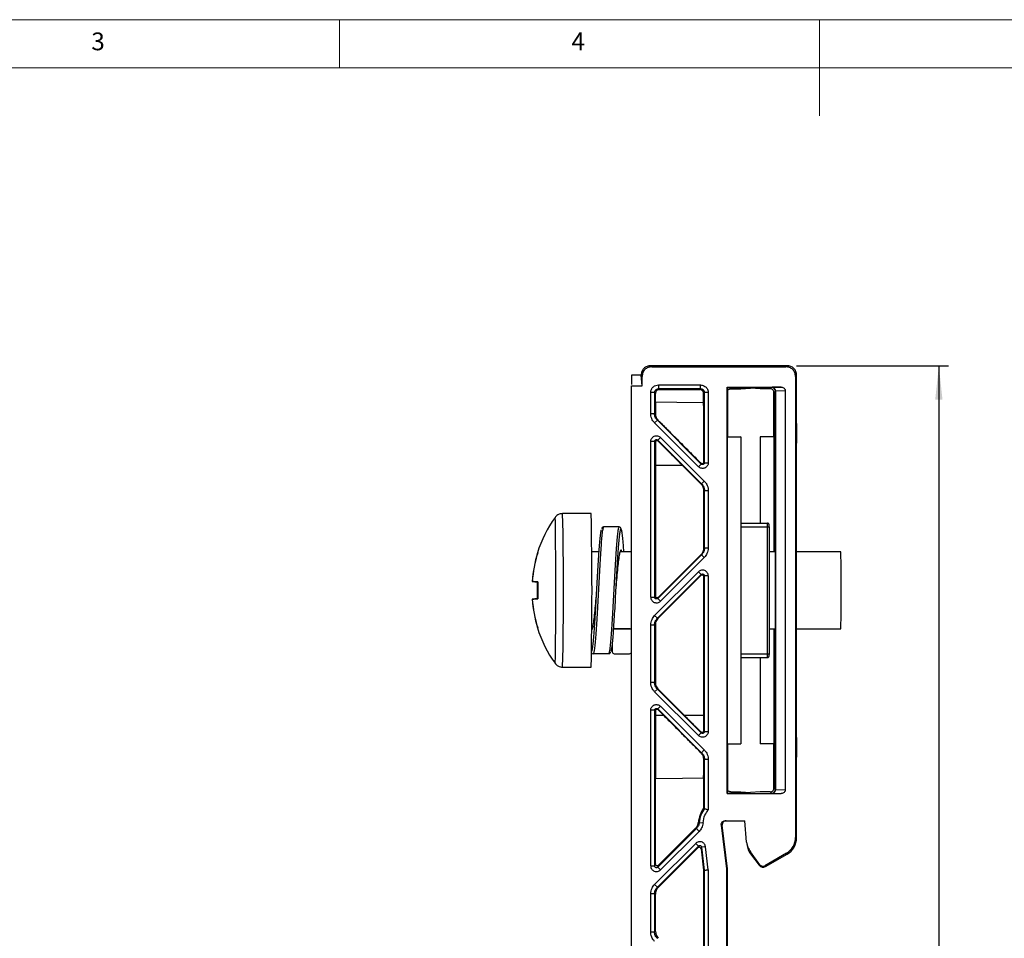
# Model space of a CAD drawing. Units: millimetres. Extents: x 5 to 415, y 5 to 292.
# Drawn here: x 127 to 229, y 196 to 292 of the extents above; entities that cross this region are included whole.
import ezdxf

# ---------------------------------------------------------------- set-up
doc = ezdxf.new("R2010")
doc.units = ezdxf.units.MM
doc.layers.add('LAYER_1', color=7, linetype='Continuous')
doc.styles.add('SLDTEXTSTYLE0', font='TXT', dxfattribs={"width": 0.75})
doc.dimstyles.new('SLDDIMSTYLE0', dxfattribs={"dimtxt": 3.5, "dimasz": 3.556, "dimexe": 0, "dimexo": 0.0625, "dimgap": 0.875, "dimtad": 0, "dimtih": 1, "dimtoh": 1, "dimdec": 0, "dimlfac": 0.5, "dimrnd": 1e-09, "dimzin": 12, "dimdsep": 46, "dimtxsty": 'SLDTEXTSTYLE0', "dimsah": 1, "dimcen": 0.09, "dimadec": 0, "dimazin": 3, "dimtfac": 1, "dimtdec": 0, "dimtofl": 0, "dimtmove": 0, "dimatfit": 3, "dimfxl": 1, "dimfrac": 2, "dimtolj": 1, "dimtzin": 12, "dimarcsym": 0})

# ---------------------------------------------------------------- blocks, each defined once
blk = doc.blocks.new('_D_5')
at = {"layer": 'LAYER_1'}
for p, q in [((207.61, 255.96), (223.42, 255.96)), ((222.42, 255.96), (222.42, 175.69)), ((222.42, 95.86), (222.42, 170.13)), ((205.28, 95.86), (223.42, 95.86))]:
    blk.add_line(p, q, dxfattribs=at)
for points in [[(222.42, 255.96), (222.04, 252.41), (222.8, 252.41)], [(222.42, 95.86), (222.8, 99.41), (222.04, 99.41)]]:
    blk.add_solid(points, dxfattribs=at)
at = {"layer": 'LAYER_1', "insert": (219.84, 174.65), "char_height": 3.5, "attachment_point": 1, "style": 'SLDTEXTSTYLE0'}
blk.add_mtext('80', dxfattribs=at)

msp = doc.modelspace()

# ---------------------------------------------------------------- linework, layer by layer
at = {"color": 7, "linetype": 'Continuous', "lineweight": 18}
for p, q in [((415, 292), (5, 292)), ((160, 287), (160, 292)), ((210, 292), (210, 282)), ((410, 287), (10, 287))]:
    msp.add_line(p, q, dxfattribs=at)
at = {"color": 7, "linetype": 'Continuous', "lineweight": 25}
for p, q in [((192.524, 255.854), (192.415, 255.963)), ((206.611, 255.963), (192.415, 255.963)), ((192.524, 255.854), (206.502, 255.854)), ((206.611, 255.963), (206.502, 255.854)), ((191.415, 254.963), (190.415, 254.963)), ((190.415, 254.963), (190.415, 253.989)), ((191.415, 254.963), (191.524, 254.854)), ((191.523, 253.878), (191.415, 254.963)), ((191.524, 253.87), (191.524, 254.854)), ((207.502, 254.854), (207.611, 254.963)), ((207.502, 254.854), (207.502, 206.829)), ((207.611, 249.938), (207.611, 254.963)), ((190.415, 253.871), (190.415, 253.876)), ((190.415, 105.29), (190.415, 253.871)), ((190.415, 253.87), (191.524, 253.87)), ((191.524, 253.87), (191.523, 253.878)), ((193.218, 253.96), (197.61, 253.96)), ((193.218, 253.96), (193.218, 253.56)), ((197.61, 253.56), (193.218, 253.56)), ((193.303, 253.475), (193.218, 253.56)), ((193.303, 253.475), (197.525, 253.475)), ((197.61, 253.56), (197.525, 253.475)), ((197.61, 253.56), (197.61, 253.96)), ((200.367, 253.735), (206.01, 253.735)), ((200.367, 211.401), (200.367, 253.735)), ((200.367, 253.735), (200.413, 253.689)), ((200.413, 253.689), (201.812, 253.689)), ((200.413, 253.353), (200.413, 253.689)), ((200.413, 253.353), (200.413, 248.564)), ((200.765, 253.563), (201.812, 253.563)), ((201.812, 253.689), (202.812, 253.626)), ((201.812, 253.563), (201.812, 253.689)), ((201.812, 253.563), (202.812, 253.626)), ((203.812, 253.563), (202.812, 253.626)), ((204.86, 253.563), (203.812, 253.563)), ((205.005, 253.708), (204.86, 253.563)), ((206.01, 253.735), (205.048, 253.711)), ((205.212, 253.353), (205.212, 248.564)), ((205.26, 253.163), (205.405, 253.308)), ((205.405, 211.827), (205.405, 253.308)), ((206.431, 253.339), (205.426, 253.311)), ((205.426, 253.311), (205.426, 211.825)), ((206.431, 253.339), (206.431, 211.8)), ((192.418, 250.986), (192.418, 253.16)), ((192.818, 253.16), (192.418, 253.16)), ((192.818, 253.16), (192.818, 250.986)), ((192.818, 253.16), (192.903, 253.075)), ((192.903, 252.21), (192.903, 253.075)), ((197.925, 253.075), (198.01, 253.16)), ((197.925, 252.079), (197.925, 253.075)), ((198.41, 253.16), (198.01, 253.16)), ((198.01, 245.863), (198.01, 253.16)), ((198.41, 253.16), (198.41, 245.863)), ((205.26, 236.566), (205.26, 253.163)), ((192.938, 250.682), (192.938, 252.172)), ((192.418, 250.986), (192.818, 250.986)), ((192.818, 250.986), (192.884, 251.014)), ((193.111, 250.279), (192.828, 249.996)), ((193.171, 250.304), (193.111, 250.279)), ((193.111, 250.279), (197.669, 245.721)), ((192.828, 249.996), (197.386, 245.439)), ((207.619, 249.938), (207.611, 249.938)), ((193.442, 248.491), (193.159, 248.208)), ((197.717, 243.65), (193.159, 248.208)), ((193.208, 248.091), (193.159, 248.208)), ((198, 243.933), (193.442, 248.491)), ((200.413, 248.564), (200.39, 248.519)), ((201.791, 248.543), (200.39, 248.519)), ((200.39, 248.519), (200.39, 216.617)), ((200.413, 248.564), (201.812, 248.564)), ((201.812, 248.564), (201.791, 248.543)), ((201.791, 248.543), (201.791, 216.593)), ((201.812, 248.564), (201.812, 216.572)), ((203.812, 248.564), (203.812, 239.566)), ((205.212, 248.564), (203.812, 248.564)), ((192.418, 231.866), (192.418, 248.067)), ((192.818, 248.067), (192.418, 248.067)), ((192.818, 248.067), (192.818, 231.866)), ((192.818, 248.067), (192.865, 247.953)), ((192.938, 245.565), (192.938, 248.103)), ((192.862, 245.565), (192.861, 231.97)), ((192.938, 245.565), (192.862, 245.565)), ((192.938, 231.816), (192.938, 245.565)), ((195.739, 245.565), (192.938, 245.565)), ((195.739, 245.565), (197.672, 243.632)), ((197.386, 245.439), (197.669, 245.721)), ((197.624, 245.83), (197.669, 245.721)), ((198.01, 245.863), (197.965, 245.972)), ((198.01, 245.863), (198.41, 245.863)), ((205.284, 236.566), (205.284, 245.565)), ((205.361, 245.565), (205.361, 219.571)), ((207.573, 245.565), (207.573, 219.571)), ((197.672, 243.632), (197.717, 243.65)), ((197.717, 243.65), (198, 243.933)), ((198.01, 242.943), (197.965, 242.925)), ((197.965, 237.008), (197.965, 242.925)), ((198.41, 242.943), (198.01, 242.943)), ((198.01, 236.989), (198.01, 242.943)), ((198.41, 242.943), (198.41, 236.989)), ((186.212, 240.566), (183.245, 240.566)), ((189.115, 239.166), (187.515, 239.166)), ((201.812, 239.566), (204.562, 239.566)), ((204.565, 225.966), (204.565, 239.166)), ((204.565, 239.166), (204.763, 239.166)), ((204.763, 239.166), (204.763, 225.966)), ((197.965, 237.008), (198.01, 236.989)), ((198.01, 236.989), (198.41, 236.989)), ((180.633, 236.462), (180.645, 236.452)), ((187.003, 236.566), (186.273, 236.566)), ((190.415, 236.566), (189.212, 236.566)), ((193.159, 231.725), (197.717, 236.282)), ((193.204, 231.832), (197.672, 236.301)), ((193.442, 231.442), (198, 236)), ((197.717, 236.282), (197.672, 236.301)), ((198, 236), (197.717, 236.282)), ((205.361, 236.566), (204.763, 236.566)), ((212.212, 236.566), (207.573, 236.566)), ((197.386, 234.494), (192.828, 229.936)), ((197.669, 234.211), (193.111, 229.653)), ((193.155, 229.635), (197.624, 234.103)), ((197.669, 234.211), (197.386, 234.494)), ((197.669, 234.211), (197.624, 234.103)), ((197.965, 233.961), (198.01, 234.07)), ((197.965, 219.571), (197.965, 233.961)), ((198.41, 234.07), (198.01, 234.07)), ((198.01, 217.869), (198.01, 234.07)), ((198.41, 234.07), (198.41, 217.869)), ((180.674, 233.433), (180.07, 233.49)), ((180.087, 233.49), (180.675, 233.434)), ((180.607, 233.436), (180.674, 233.43)), ((192.418, 231.866), (192.818, 231.866)), ((192.862, 231.97), (192.818, 231.866)), ((193.159, 231.725), (193.204, 231.832)), ((193.159, 231.725), (193.442, 231.442)), ((180.07, 231.642), (180.674, 231.7)), ((180.675, 231.698), (180.087, 231.642)), ((180.607, 231.696), (180.674, 231.702)), ((192.828, 229.936), (193.111, 229.653)), ((180.633, 228.67), (180.645, 228.68)), ((192.418, 222.992), (192.418, 228.946)), ((192.818, 228.946), (192.418, 228.946)), ((192.818, 228.946), (192.818, 222.992)), ((192.862, 228.93), (192.818, 228.946)), ((192.861, 228.93), (192.861, 223.009)), ((193.155, 229.635), (192.938, 229.31)), ((192.938, 222.629), (192.938, 229.31)), ((193.111, 229.653), (193.155, 229.635)), ((186.273, 228.566), (186.318, 228.566)), ((188.615, 228.566), (188.598, 228.591)), ((188.615, 228.566), (190.415, 228.566)), ((190.215, 228.566), (188.615, 228.566)), ((204.763, 228.566), (205.361, 228.566)), ((205.26, 211.973), (205.26, 228.566)), ((205.284, 219.571), (205.284, 228.566)), ((207.573, 228.566), (212.212, 228.566)), ((188.415, 227.182), (188.415, 226.166)), ((188.015, 225.966), (186.415, 225.966)), ((188.615, 225.966), (190.215, 225.966)), ((201.812, 225.566), (204.562, 225.566)), ((203.812, 225.566), (203.812, 216.572)), ((204.565, 225.966), (204.763, 225.966)), ((183.245, 224.566), (186.212, 224.566)), ((192.418, 222.992), (192.818, 222.992)), ((192.818, 222.992), (192.862, 223.009)), ((192.938, 222.629), (193.155, 222.304)), ((193.111, 222.286), (192.828, 222.003)), ((192.828, 222.003), (197.386, 217.445)), ((193.155, 222.304), (193.111, 222.286)), ((193.111, 222.286), (197.669, 217.728)), ((193.155, 222.304), (195.889, 219.571)), ((193.442, 220.497), (193.159, 220.214)), ((198, 215.939), (193.442, 220.497)), ((192.418, 203.872), (192.418, 220.073)), ((192.818, 220.073), (192.418, 220.073)), ((192.818, 220.073), (192.818, 203.872)), ((192.818, 220.073), (192.862, 219.969)), ((192.861, 219.969), (192.862, 219.571)), ((192.862, 219.571), (192.938, 219.571)), ((192.938, 219.571), (192.938, 220.123)), ((192.938, 212.964), (192.938, 219.571)), ((192.938, 219.571), (193.74, 219.571)), ((197.717, 215.657), (193.159, 220.214)), ((193.204, 220.107), (193.159, 220.214)), ((193.204, 220.107), (193.74, 219.571)), ((195.889, 219.571), (197.965, 219.571)), ((197.963, 217.982), (197.965, 219.571)), ((197.386, 217.445), (197.669, 217.728)), ((197.622, 217.841), (197.669, 217.728)), ((198.01, 217.869), (197.963, 217.982)), ((198.01, 217.869), (198.41, 217.869)), ((200.39, 216.617), (200.413, 216.572)), ((200.39, 216.617), (201.791, 216.593)), ((200.413, 216.572), (200.413, 211.783)), ((200.413, 216.572), (201.812, 216.572)), ((201.812, 216.572), (201.791, 216.593)), ((205.212, 216.572), (203.812, 216.572)), ((205.212, 216.572), (205.212, 211.783)), ((197.661, 215.633), (197.717, 215.657)), ((197.717, 215.657), (198, 215.939)), ((198.01, 214.95), (197.949, 214.924)), ((198.01, 209.84), (198.01, 214.95)), ((198.41, 214.95), (198.01, 214.95)), ((198.41, 214.95), (198.41, 209.702)), ((207.611, 215.198), (207.619, 215.198)), ((207.611, 206.829), (207.611, 215.198)), ((192.903, 204.077), (192.903, 212.926)), ((197.925, 213.057), (197.925, 209.867)), ((200.367, 211.401), (200.413, 211.447)), ((200.367, 211.401), (206.01, 211.401)), ((200.413, 211.447), (200.413, 211.783)), ((200.413, 211.447), (201.812, 211.447)), ((200.765, 211.573), (201.812, 211.573)), ((201.812, 211.447), (201.812, 211.573)), ((201.812, 211.573), (202.812, 211.51)), ((201.812, 211.447), (202.812, 211.51)), ((203.812, 211.573), (202.812, 211.51)), ((204.86, 211.573), (203.812, 211.573)), ((204.86, 211.573), (205.005, 211.428)), ((205.048, 211.425), (206.01, 211.401)), ((205.405, 211.827), (205.26, 211.973)), ((205.426, 211.825), (206.431, 211.8)), ((197.386, 208.412), (197.469, 208.383)), ((197.469, 208.383), (197.868, 208.353)), ((200.154, 208.573), (202.212, 208.573)), ((202.407, 206.349), (202.212, 208.573)), ((193.159, 203.731), (197.179, 207.75)), ((197.097, 207.788), (193.244, 203.935)), ((193.442, 203.448), (197.461, 207.468)), ((197.179, 207.75), (197.097, 207.788)), ((197.461, 207.468), (197.179, 207.75)), ((199.757, 208.126), (200.304, 203.57)), ((199.867, 208.126), (199.757, 208.126)), ((200.413, 203.572), (199.867, 208.126)), ((197.101, 206.215), (192.828, 201.942)), ((197.384, 205.933), (197.101, 206.215)), ((202.407, 206.349), (202.425, 206.143)), ((207.502, 206.829), (207.611, 206.829)), ((197.384, 205.933), (193.111, 201.66)), ((193.195, 201.625), (197.321, 205.75)), ((197.384, 205.933), (197.321, 205.75)), ((197.66, 205.632), (197.724, 205.815)), ((197.66, 205.632), (197.925, 203.426)), ((198.121, 205.863), (197.724, 205.815)), ((198.01, 203.431), (197.724, 205.815)), ((198.41, 203.455), (198.121, 205.863)), ((203.796, 203.995), (202.799, 205.323)), ((202.817, 205.117), (202.799, 205.323)), ((202.817, 205.117), (203.708, 203.929)), ((206.557, 205.191), (204.304, 203.891)), ((204.358, 203.796), (206.611, 205.097)), ((206.611, 205.097), (206.557, 205.191)), ((192.903, 204.077), (192.818, 203.872)), ((192.418, 203.872), (192.818, 203.872)), ((193.159, 203.731), (193.244, 203.935)), ((193.159, 203.731), (193.442, 203.448)), ((198.01, 203.431), (197.925, 203.426)), ((197.925, 203.426), (197.925, 192.079)), ((198.01, 191.875), (198.01, 203.431)), ((198.41, 203.455), (198.41, 191.875)), ((200.304, 203.57), (200.413, 203.572)), ((200.304, 203.57), (200.304, 143.497)), ((200.413, 143.388), (200.413, 203.572)), ((203.708, 203.929), (203.796, 203.995)), ((204.304, 203.891), (204.358, 203.796)), ((192.828, 201.942), (193.111, 201.66)), ((193.195, 201.625), (193.111, 201.66)), ((192.418, 196.998), (192.418, 200.953)), ((192.818, 200.953), (192.418, 200.953)), ((192.818, 200.953), (192.818, 196.998)), ((192.818, 200.953), (192.903, 200.918)), ((192.903, 197.033), (192.903, 200.918)), ((192.418, 196.998), (192.818, 196.998)), ((192.903, 197.033), (192.818, 196.998)), ((192.903, 197.033), (192.979, 196.651)), ((192.979, 196.651), (193.195, 196.326))]:
    msp.add_line(p, q, dxfattribs=at)
at = {"color": 8, "linetype": 'Continuous', "lineweight": 25}
for p, q in [((205.361, 245.565), (205.284, 245.565)), ((201.812, 239.166), (204.565, 239.166)), ((188.415, 226.166), (188.365, 226.257)), ((201.812, 225.966), (204.565, 225.966)), ((205.284, 219.571), (205.361, 219.571))]:
    msp.add_line(p, q, dxfattribs=at)
at = {"color": 7, "linetype": 'Continuous', "lineweight": 25, "flags": 128}
for points in [[(192.903, 252.21), (192.922, 252.189), (192.938, 252.172)], [(197.925, 252.079), (195.132, 252.131), (192.938, 252.172)], [(180.633, 236.462), (180.624, 236.47), (180.619, 236.476), (180.616, 236.48), (180.616, 236.481), (180.62, 236.48), (180.626, 236.476), (180.636, 236.47), (180.648, 236.462)], [(180.648, 228.67), (180.636, 228.662), (180.626, 228.656), (180.62, 228.652), (180.616, 228.651), (180.616, 228.652), (180.619, 228.656), (180.624, 228.662), (180.633, 228.67)], [(204.763, 225.966), (204.763, 225.927), (204.763, 225.89), (204.763, 225.887)], [(192.903, 212.926), (192.922, 212.947), (192.938, 212.964)], [(192.938, 212.964), (195.731, 213.016), (197.925, 213.057)], [(198.01, 209.84), (197.962, 209.855), (197.925, 209.867)]]:
    msp.add_lwpolyline(points, dxfattribs=at)
at = {"color": 8, "linetype": 'Continuous', "lineweight": 25, "flags": 128}
msp.add_lwpolyline([(182.466, 224.965), (182.467, 224.965), (182.475, 225.022), (182.483, 225.194), (182.491, 225.478), (182.498, 225.869), (182.505, 226.362), (182.511, 226.949), (182.517, 227.621), (182.522, 228.367), (182.526, 229.178), (182.529, 230.04), (182.531, 230.94), (182.533, 231.865), (182.533, 232.8), (182.532, 233.732), (182.53, 234.646), (182.528, 235.529), (182.524, 236.367), (182.519, 237.147), (182.514, 237.858), (182.508, 238.488), (182.501, 239.029), (182.494, 239.472), (182.487, 239.81), (182.479, 240.038), (182.471, 240.153), (182.466, 240.167)], dxfattribs=at)
at = {"color": 7, "linetype": 'Continuous', "lineweight": 25}
for centre, radius, start, end in [((205.005, 253.308), 0.4, 0.00511, 89.99485), ((205.036, 253.32), 0.391, 358.6499, 88.18375), ((193.012, 232.566), 13, 144.21998, 162.47323), ((-166.598, 232.566), 352.901, 358.70104, 1.29896), ((193.103, 239.266), 11.462, 359.50017, 1.49979), ((204.562, 239.366), 0.2, 42.43972, 89.9997), ((193.077, 232.567), 13.039, 162.61912, 175.94002), ((193.112, 232.567), 13.058, 162.64668, 175.94713), ((36.321, 232.566), 175.936, 358.69724, 1.30276), ((188.364, 314.132), 81.068, 264.12783, 264.5087), ((170.585, 125.482), 108.425, 84.66048, 84.97254), ((196.006, 232.566), 15.424, 176.765, 183.235), ((196.292, 232.566), 15.641, 176.81, 183.19), ((188.364, 151), 81.068, 95.4913, 95.87217), ((193.077, 232.565), 13.039, 184.05998, 197.38088), ((170.585, 339.65), 108.425, 275.02746, 275.33952), ((193.112, 232.565), 13.058, 184.05287, 197.35332), ((193.012, 232.566), 13, 197.52677, 215.78002), ((186.415, 228.366), 0.2, 122.22137, 135.39172), ((188.615, 228.366), 0.2, 90, 117.19966), ((190.215, 228.366), 0.2, 360, 90), ((186.415, 226.166), 0.2, 215.87804, 270), ((188.615, 226.166), 0.2, 180, 270), ((190.215, 226.166), 0.2, 270, 360), ((193.103, 225.866), 11.462, 358.50021, 0.49983), ((204.562, 225.766), 0.2, 270.0003, 323.56401), ((205.005, 211.827), 0.4, 270.00515, 359.99489), ((205.036, 211.816), 0.391, 271.81625, 1.3501), ((200.264, 208.173), 2.887, 144.08296, 175.25513), ((200.264, 208.173), 2.803, 143.52575, 175.72039), ((205.612, 206.829), 1.89, 300, 360), ((205.612, 206.829), 2, 300, 0), ((204.108, 204.229), 0.5, 216.8699, 300), ((204.108, 204.229), 0.391, 216.8699, 300)]:
    msp.add_arc(centre, radius, start, end, dxfattribs=at)
at = {"color": 8, "linetype": 'Continuous', "lineweight": 25}
msp.add_arc((-169.561, 232.566), 352.897, 358.70103, 1.29898, dxfattribs=at)
at = {"color": 7, "linetype": 'Continuous', "lineweight": 25}
for points, knots in [([(192.415, 255.963), (192.284, 255.948), (192.022, 255.918), (191.691, 255.686), (191.46, 255.356), (191.43, 255.094), (191.415, 254.963)], [0, 0, 0, 0, 0.2499953, 0.4999907, 0.7499907, 1, 1, 1, 1]), ([(207.611, 254.963), (207.596, 255.094), (207.566, 255.356), (207.335, 255.686), (207.004, 255.918), (206.742, 255.948), (206.611, 255.963)], [0, 0, 0, 0, 0.2500025, 0.5000003, 0.7499979, 1, 1, 1, 1]), ([(192.418, 253.16), (192.433, 253.275), (192.463, 253.509), (192.675, 253.773), (192.94, 253.932), (193.125, 253.95), (193.218, 253.96)], [0, 0, 0, 0, 0.27556262, 0.55745789, 0.77905729, 1, 1, 1, 1]), ([(192.818, 253.16), (192.824, 253.212), (192.836, 253.317), (192.928, 253.449), (193.061, 253.542), (193.165, 253.554), (193.218, 253.56)], [0, 0, 0, 0, 0.250008, 0.4999979, 0.7499887, 1, 1, 1, 1]), ([(197.61, 253.96), (197.729, 253.946), (197.941, 253.921), (198.104, 253.785), (198.176, 253.725)], [0, 0, 0, 0, 0.5595911, 1, 1, 1, 1]), ([(198.176, 253.725), (198.25, 253.632), (198.382, 253.464), (198.401, 253.253), (198.41, 253.16)], [0, 0, 0, 0, 0.5590608, 1, 1, 1, 1]), ([(205.048, 253.711), (205.035, 253.71), (205.011, 253.709), (205.007, 253.709), (205.005, 253.708)], [0, 0, 0, 0, 0.56085417, 1, 1, 1, 1]), ([(205.405, 253.308), (205.406, 253.309), (205.408, 253.31), (205.421, 253.31), (205.426, 253.311)], [0, 0, 0, 0, 0.5598681, 1, 1, 1, 1]), ([(206.01, 253.735), (206.065, 253.729), (206.176, 253.717), (206.316, 253.625), (206.394, 253.514), (206.427, 253.416), (206.43, 253.365), (206.431, 253.339)], [0, 0, 0, 0, 0.2585472, 0.5162336, 0.7625164, 0.8803918, 1, 1, 1, 1]), ([(192.903, 252.21), (192.9, 252.057), (192.893, 251.751), (192.887, 251.259), (192.884, 251.014)], [0, 0, 0, 0, 0.49966615, 1, 1, 1, 1]), ([(197.965, 245.972), (197.964, 246.263), (197.964, 246.858), (197.962, 247.744), (197.958, 248.628), (197.954, 249.484), (197.949, 250.29), (197.942, 251.014), (197.934, 251.642), (197.928, 251.932), (197.925, 252.079)], [0, 0, 0, 0, 0.1089927, 0.2225595, 0.3407001, 0.4634143, 0.5907016, 0.7225619, 0.8589948, 1, 1, 1, 1]), ([(192.525, 250.451), (192.49, 250.548), (192.43, 250.722), (192.422, 250.906), (192.418, 250.986)], [0, 0, 0, 0, 0.5607673, 1, 1, 1, 1]), ([(192.828, 249.996), (192.759, 250.073), (192.637, 250.21), (192.559, 250.377), (192.525, 250.451)], [0, 0, 0, 0, 0.5589138, 1, 1, 1, 1]), ([(192.884, 251.014), (192.885, 250.96), (192.887, 250.861), (192.922, 250.738), (192.938, 250.682)], [0, 0, 0, 0, 0.5413465, 1, 1, 1, 1]), ([(192.938, 250.682), (192.964, 250.614), (193.016, 250.483), (193.121, 250.362), (193.171, 250.304)], [0, 0, 0, 0, 0.5195487, 1, 1, 1, 1]), ([(193.171, 250.304), (193.268, 250.206), (193.468, 250.005), (193.787, 249.683), (194.13, 249.337), (194.498, 248.966), (194.892, 248.57), (195.362, 248.097), (195.96, 247.499), (196.733, 246.723), (197.309, 246.146), (197.624, 245.83)], [0, 0, 0, 0, 0.07319315, 0.1503499, 0.23150016, 0.31666877, 0.40587642, 0.49914024, 0.63133313, 0.79831734, 1, 1, 1, 1]), ([(205.284, 245.565), (205.286, 245.854), (205.289, 246.432), (205.294, 247.265), (205.298, 248.033), (205.303, 248.706), (205.308, 249.259), (205.313, 249.667), (205.318, 249.929), (205.321, 249.962), (205.323, 249.978)], [0, 0, 0, 0, 0.1250083, 0.2500143, 0.3750179, 0.500019, 0.6250179, 0.7500143, 0.8750083, 1, 1, 1, 1]), ([(205.323, 249.978), (205.324, 249.962), (205.327, 249.929), (205.332, 249.666), (205.337, 249.259), (205.342, 248.705), (205.347, 248.033), (205.351, 247.265), (205.356, 246.431), (205.359, 245.854), (205.361, 245.565)], [0, 0, 0, 0, 0.1250083, 0.2500143, 0.3750178, 0.500019, 0.6250178, 0.7500143, 0.8750083, 1, 1, 1, 1]), ([(207.611, 249.938), (207.608, 249.913), (207.602, 249.865), (207.594, 249.497), (207.588, 248.977), (207.583, 248.341), (207.578, 247.646), (207.575, 246.933), (207.573, 246.238), (207.573, 245.783), (207.573, 245.565)], [0, 0, 0, 0, 0.1547832, 0.3010711, 0.4388559, 0.5681304, 0.688888, 0.8011224, 0.9048281, 1, 1, 1, 1]), ([(207.573, 245.565), (207.573, 245.783), (207.573, 246.238), (207.575, 246.933), (207.578, 247.646), (207.583, 248.341), (207.588, 248.977), (207.594, 249.497), (207.602, 249.865), (207.608, 249.913), (207.611, 249.938)], [0, 0, 0, 0, 0.0951719, 0.1988777, 0.3111121, 0.4318697, 0.5611442, 0.698929, 0.8452168, 1, 1, 1, 1]), ([(192.418, 248.067), (192.423, 248.125), (192.432, 248.242), (192.512, 248.402), (192.63, 248.536), (192.785, 248.629), (192.96, 248.673), (193.139, 248.662), (193.308, 248.604), (193.397, 248.529), (193.442, 248.491)], [0, 0, 0, 0, 0.1237085, 0.2473963, 0.3736001, 0.5000001, 0.6264001, 0.7526039, 0.8762916, 1, 1, 1, 1]), ([(192.818, 248.067), (192.819, 248.081), (192.821, 248.109), (192.834, 248.149), (192.855, 248.185), (192.89, 248.224), (192.945, 248.259), (192.994, 248.264), (193.018, 248.267)], [0, 0, 0, 0, 0.1376748, 0.2717755, 0.4023133, 0.5293008, 0.7715701, 1, 1, 1, 1]), ([(193.208, 248.091), (193.189, 248.107), (193.151, 248.138), (193.076, 248.153), (193, 248.144), (192.959, 248.117), (192.938, 248.103)], [0, 0, 0, 0, 0.251734, 0.4992567, 0.7450647, 1, 1, 1, 1]), ([(192.865, 247.953), (192.864, 247.561), (192.862, 246.783), (192.862, 245.969), (192.862, 245.565)], [0, 0, 0, 0, 0.5039273, 1, 1, 1, 1]), ([(192.938, 248.103), (192.916, 248.081), (192.887, 248.052), (192.868, 247.993), (192.866, 247.966), (192.865, 247.953)], [0, 0, 0, 0, 0.5942853, 0.80384, 1, 1, 1, 1]), ([(193.208, 248.091), (193.622, 247.679), (194.456, 246.847), (195.309, 245.995), (195.739, 245.565)], [0, 0, 0, 0, 0.4964228, 1, 1, 1, 1]), ([(198.41, 245.863), (198.405, 245.805), (198.396, 245.688), (198.316, 245.527), (198.198, 245.393), (198.043, 245.3), (197.868, 245.256), (197.689, 245.268), (197.52, 245.325), (197.43, 245.401), (197.386, 245.439)], [0, 0, 0, 0, 0.1237073, 0.2473956, 0.3735998, 0.5000001, 0.6264005, 0.7526046, 0.8762928, 1, 1, 1, 1]), ([(197.624, 245.83), (197.647, 245.812), (197.689, 245.778), (197.742, 245.774), (197.765, 245.772)], [0, 0, 0, 0, 0.5593886, 1, 1, 1, 1]), ([(197.765, 245.772), (197.791, 245.774), (197.844, 245.78), (197.909, 245.827), (197.957, 245.893), (197.962, 245.945), (197.965, 245.972)], [0, 0, 0, 0, 0.2504537, 0.4995994, 0.7497534, 1, 1, 1, 1]), ([(198.01, 245.863), (198.009, 245.848), (198.007, 245.82), (197.993, 245.78), (197.973, 245.744), (197.938, 245.705), (197.883, 245.67), (197.834, 245.665), (197.81, 245.663)], [0, 0, 0, 0, 0.1376784, 0.2717816, 0.4023209, 0.5293088, 0.7715761, 1, 1, 1, 1]), ([(198, 243.933), (198.068, 243.856), (198.191, 243.719), (198.269, 243.552), (198.303, 243.479)], [0, 0, 0, 0, 0.5589138, 1, 1, 1, 1]), ([(198.303, 243.479), (198.337, 243.381), (198.398, 243.208), (198.406, 243.024), (198.41, 242.943)], [0, 0, 0, 0, 0.5607674, 1, 1, 1, 1]), ([(183.243, 240.556), (183.16, 240.554), (182.987, 240.549), (182.757, 240.443), (182.576, 240.309), (182.496, 240.202), (182.462, 240.157)], [0, 0, 0, 0, 0.26848391, 0.56084175, 0.8119456, 1, 1, 1, 1]), ([(187.515, 239.166), (187.463, 239.151), (187.325, 239.11), (187.303, 239.035), (187.289, 238.989)], [0, 0, 0, 0, 0.3780674, 1, 1, 1, 1]), ([(189.344, 238.986), (189.344, 238.987), (189.332, 239.021), (189.289, 239.113), (189.175, 239.148), (189.115, 239.166)], [0, 0, 0, 0, 0.0151541, 0.4797876, 1, 1, 1, 1]), ([(204.763, 239.166), (204.763, 239.189), (204.763, 239.239), (204.763, 239.304), (204.762, 239.347), (204.762, 239.366), (204.762, 239.376), (204.76, 239.39), (204.757, 239.413), (204.745, 239.45), (204.728, 239.484), (204.71, 239.498), (204.708, 239.5)], [0, 0, 0, 0, 0.1605952, 0.3365, 0.5155403, 0.6234884, 0.6815416, 0.7075982, 0.7535262, 0.841715, 0.9796015, 1, 1, 1, 1]), ([(187.267, 238.879), (187.261, 238.87), (187.232, 238.827), (187.177, 238.506), (187.107, 237.923), (187.04, 237.119), (186.974, 236.148), (186.903, 235.031), (186.832, 233.819), (186.787, 232.981), (186.765, 232.566)], [0, 0, 0, 0, 0.0374477, 0.1761038, 0.31476, 0.4507359, 0.5867118, 0.7253679, 0.8640241, 1, 1, 1, 1]), ([(189.627, 236.566), (189.614, 236.746), (189.58, 237.253), (189.524, 237.918), (189.453, 238.507), (189.399, 238.825), (189.371, 238.867), (189.365, 238.875)], [0, 0, 0, 0, 0.1427547, 0.4034642, 0.6693127, 0.9351611, 1, 1, 1, 1]), ([(198.41, 236.989), (198.386, 236.782), (198.342, 236.41), (198.105, 236.125), (198, 236)], [0, 0, 0, 0, 0.5593236, 1, 1, 1, 1]), ([(189.272, 236.698), (189.256, 236.681), (189.211, 236.629), (189.129, 236.237), (189.04, 235.572), (188.95, 234.69), (188.855, 233.666), (188.795, 232.931), (188.765, 232.566)], [0, 0, 0, 0, 0.0938303, 0.2769654, 0.4569319, 0.6368984, 0.8200335, 1, 1, 1, 1]), ([(198.41, 234.07), (198.405, 234.129), (198.395, 234.248), (198.314, 234.409), (198.196, 234.541), (198.043, 234.632), (197.87, 234.676), (197.693, 234.666), (197.522, 234.609), (197.431, 234.533), (197.386, 234.494)], [0, 0, 0, 0, 0.1265499, 0.250764, 0.3756869, 0.499976, 0.6242681, 0.7492001, 0.873429, 1, 1, 1, 1]), ([(197.81, 234.27), (197.834, 234.267), (197.883, 234.262), (197.938, 234.227), (197.973, 234.188), (197.993, 234.153), (198.007, 234.113), (198.009, 234.084), (198.01, 234.07)], [0, 0, 0, 0, 0.2283995, 0.4706586, 0.5976486, 0.728194, 0.8623073, 1, 1, 1, 1]), ([(186.765, 232.566), (186.735, 232.202), (186.676, 231.466), (186.58, 230.442), (186.49, 229.56), (186.401, 228.895), (186.318, 228.497), (186.271, 228.445), (186.254, 228.427)], [0, 0, 0, 0, 0.1783417, 0.3598234, 0.5381651, 0.7165068, 0.8979885, 1, 1, 1, 1]), ([(188.765, 232.566), (188.743, 232.151), (188.699, 231.313), (188.628, 230.101), (188.557, 228.984), (188.49, 228.013), (188.423, 227.209), (188.353, 226.627), (188.299, 226.308), (188.271, 226.266), (188.266, 226.258)], [0, 0, 0, 0, 0.1366939, 0.2760823, 0.4154707, 0.5521646, 0.6888585, 0.8282469, 0.9676352, 1, 1, 1, 1]), ([(192.418, 231.866), (192.423, 231.806), (192.433, 231.688), (192.514, 231.527), (192.632, 231.395), (192.785, 231.304), (192.958, 231.26), (193.135, 231.27), (193.306, 231.327), (193.396, 231.403), (193.442, 231.442)], [0, 0, 0, 0, 0.1265497, 0.2507638, 0.3756868, 0.499976, 0.6242682, 0.7492003, 0.8734292, 1, 1, 1, 1]), ([(193.018, 231.666), (192.994, 231.668), (192.945, 231.674), (192.89, 231.709), (192.855, 231.748), (192.834, 231.783), (192.821, 231.823), (192.819, 231.852), (192.818, 231.866)], [0, 0, 0, 0, 0.2283995, 0.4706586, 0.5976486, 0.728194, 0.8623073, 1, 1, 1, 1]), ([(192.861, 231.97), (192.862, 231.956), (192.865, 231.926), (192.88, 231.884), (192.904, 231.845), (192.926, 231.826), (192.938, 231.816)], [0, 0, 0, 0, 0.2160846, 0.4454569, 0.7089895, 1, 1, 1, 1]), ([(192.418, 228.946), (192.442, 229.154), (192.485, 229.525), (192.723, 229.81), (192.828, 229.936)], [0, 0, 0, 0, 0.5593236, 1, 1, 1, 1]), ([(192.938, 229.31), (192.916, 229.249), (192.872, 229.129), (192.865, 228.995), (192.861, 228.93)], [0, 0, 0, 0, 0.5095458, 1, 1, 1, 1]), ([(188.051, 225.969), (188.122, 226.008), (188.213, 226.057), (188.235, 226.132), (188.24, 226.149)], [0, 0, 0, 0, 0.7807118, 1, 1, 1, 1]), ([(188.365, 226.257), (188.359, 226.263), (188.343, 226.283), (188.326, 226.389), (188.315, 226.459)], [0, 0, 0, 0, 0.3417796, 1, 1, 1, 1]), ([(204.722, 225.648), (204.729, 225.658), (204.742, 225.677), (204.753, 225.707), (204.759, 225.731), (204.761, 225.747), (204.761, 225.755), (204.762, 225.761), (204.762, 225.776), (204.763, 225.808), (204.763, 225.854), (204.763, 225.883), (204.763, 225.887)], [0, 0, 0, 0, 0.1079879, 0.2102397, 0.2879727, 0.3337207, 0.3616955, 0.3962874, 0.4688295, 0.7324146, 0.9571067, 1, 1, 1, 1]), ([(182.466, 224.974), (182.479, 224.953), (182.549, 224.843), (182.734, 224.699), (182.993, 224.584), (183.166, 224.572), (183.245, 224.566)], [0, 0, 0, 0, 0.0837923, 0.4357151, 0.7412002, 1, 1, 1, 1]), ([(192.525, 222.457), (192.49, 222.554), (192.43, 222.728), (192.422, 222.912), (192.418, 222.992)], [0, 0, 0, 0, 0.5607673, 1, 1, 1, 1]), ([(192.861, 223.009), (192.865, 222.944), (192.872, 222.81), (192.916, 222.69), (192.938, 222.629)], [0, 0, 0, 0, 0.4904544, 1, 1, 1, 1]), ([(192.828, 222.003), (192.759, 222.08), (192.637, 222.217), (192.559, 222.383), (192.525, 222.457)], [0, 0, 0, 0, 0.5589138, 1, 1, 1, 1]), ([(192.418, 220.073), (192.423, 220.131), (192.432, 220.248), (192.512, 220.408), (192.63, 220.542), (192.785, 220.635), (192.96, 220.679), (193.139, 220.668), (193.308, 220.611), (193.397, 220.535), (193.442, 220.497)], [0, 0, 0, 0, 0.1237085, 0.2473963, 0.3736001, 0.5000001, 0.6264001, 0.7526039, 0.8762916, 1, 1, 1, 1]), ([(192.818, 220.073), (192.819, 220.087), (192.821, 220.116), (192.834, 220.156), (192.855, 220.191), (192.89, 220.23), (192.945, 220.265), (192.994, 220.27), (193.018, 220.273)], [0, 0, 0, 0, 0.1376748, 0.2717755, 0.4023133, 0.5293008, 0.7715701, 1, 1, 1, 1]), ([(192.938, 220.123), (192.926, 220.113), (192.905, 220.094), (192.88, 220.055), (192.864, 220.013), (192.862, 219.983), (192.861, 219.969)], [0, 0, 0, 0, 0.287656, 0.5541091, 0.7812259, 1, 1, 1, 1]), ([(192.862, 219.571), (192.862, 219.257), (192.862, 218.615), (192.864, 217.649), (192.867, 216.682), (192.872, 215.742), (192.878, 214.857), (192.885, 214.066), (192.893, 213.386), (192.899, 213.081), (192.903, 212.926)], [0, 0, 0, 0, 0.1086012, 0.2219426, 0.3400001, 0.462747, 0.5901539, 0.7221886, 0.8588165, 1, 1, 1, 1]), ([(193.74, 219.571), (194.081, 219.23), (194.759, 218.551), (195.766, 217.54), (196.745, 216.557), (197.359, 215.938), (197.661, 215.633)], [0, 0, 0, 0, 0.2515891, 0.5004908, 0.7543749, 1, 1, 1, 1]), ([(195.889, 219.571), (196.221, 219.238), (196.802, 218.657), (197.376, 218.085), (197.622, 217.841)], [0, 0, 0, 0, 0.5721593, 1, 1, 1, 1]), ([(205.323, 215.158), (205.321, 215.174), (205.318, 215.207), (205.313, 215.469), (205.308, 215.877), (205.303, 216.43), (205.298, 217.103), (205.294, 217.871), (205.289, 218.704), (205.286, 219.282), (205.284, 219.571)], [0, 0, 0, 0, 0.12499167, 0.24998572, 0.37498215, 0.49998096, 0.62498215, 0.74998572, 0.87499167, 1, 1, 1, 1]), ([(205.361, 219.571), (205.359, 219.282), (205.356, 218.704), (205.351, 217.871), (205.347, 217.103), (205.342, 216.43), (205.337, 215.877), (205.332, 215.469), (205.327, 215.207), (205.324, 215.174), (205.323, 215.158)], [0, 0, 0, 0, 0.1249917, 0.2499857, 0.3749822, 0.499981, 0.6249822, 0.7499857, 0.8749917, 1, 1, 1, 1]), ([(207.573, 219.571), (207.573, 219.353), (207.573, 218.898), (207.575, 218.203), (207.578, 217.49), (207.583, 216.795), (207.588, 216.159), (207.594, 215.639), (207.602, 215.271), (207.608, 215.222), (207.611, 215.198)], [0, 0, 0, 0, 0.0951719, 0.1988776, 0.3111121, 0.4318696, 0.5611441, 0.6989289, 0.8452168, 1, 1, 1, 1]), ([(207.611, 215.198), (207.608, 215.222), (207.602, 215.271), (207.594, 215.639), (207.588, 216.159), (207.583, 216.795), (207.578, 217.49), (207.575, 218.203), (207.573, 218.898), (207.573, 219.353), (207.573, 219.571)], [0, 0, 0, 0, 0.1547832, 0.3010711, 0.4388559, 0.5681305, 0.688888, 0.8011224, 0.9048281, 1, 1, 1, 1]), ([(198.41, 217.869), (198.405, 217.811), (198.396, 217.694), (198.316, 217.534), (198.198, 217.4), (198.043, 217.307), (197.868, 217.263), (197.689, 217.274), (197.52, 217.331), (197.43, 217.407), (197.386, 217.445)], [0, 0, 0, 0, 0.12370733, 0.24739559, 0.37359977, 0.50000013, 0.62640047, 0.7526046, 0.87629278, 1, 1, 1, 1]), ([(197.622, 217.841), (197.645, 217.823), (197.687, 217.79), (197.74, 217.785), (197.763, 217.783)], [0, 0, 0, 0, 0.5621437, 1, 1, 1, 1]), ([(197.763, 217.783), (197.789, 217.786), (197.842, 217.791), (197.907, 217.838), (197.955, 217.903), (197.96, 217.955), (197.963, 217.982)], [0, 0, 0, 0, 0.2471114, 0.4933534, 0.7460001, 1, 1, 1, 1]), ([(198.01, 217.869), (198.009, 217.855), (198.007, 217.826), (197.993, 217.786), (197.973, 217.751), (197.938, 217.712), (197.883, 217.677), (197.834, 217.672), (197.81, 217.669)], [0, 0, 0, 0, 0.13767839, 0.27178155, 0.40232088, 0.52930885, 0.77157614, 1, 1, 1, 1]), ([(197.949, 214.924), (197.939, 215.058), (197.919, 215.306), (197.743, 215.53), (197.661, 215.633)], [0, 0, 0, 0, 0.5364976, 1, 1, 1, 1]), ([(198, 215.939), (198.068, 215.863), (198.191, 215.725), (198.269, 215.559), (198.303, 215.485)], [0, 0, 0, 0, 0.55891381, 1, 1, 1, 1]), ([(198.303, 215.485), (198.337, 215.388), (198.398, 215.214), (198.406, 215.03), (198.41, 214.95)], [0, 0, 0, 0, 0.5607674, 1, 1, 1, 1]), ([(197.925, 213.057), (197.929, 213.284), (197.937, 213.739), (197.945, 214.529), (197.949, 214.924)], [0, 0, 0, 0, 0.50000756, 1, 1, 1, 1]), ([(205.005, 211.428), (205.008, 211.427), (205.012, 211.426), (205.037, 211.426), (205.048, 211.425)], [0, 0, 0, 0, 0.5606557, 1, 1, 1, 1]), ([(205.426, 211.825), (205.42, 211.826), (205.408, 211.826), (205.406, 211.827), (205.405, 211.827)], [0, 0, 0, 0, 0.5598641, 1, 1, 1, 1]), ([(206.431, 211.8), (206.43, 211.774), (206.427, 211.722), (206.395, 211.623), (206.318, 211.513), (206.178, 211.419), (206.066, 211.407), (206.01, 211.401)], [0, 0, 0, 0, 0.1202707, 0.240555, 0.4833149, 0.7372316, 1, 1, 1, 1]), ([(197.868, 208.356), (197.913, 208.63), (197.995, 209.121), (198.283, 209.524), (198.41, 209.702)], [0, 0, 0, 0, 0.5581654, 1, 1, 1, 1]), ([(198.01, 209.84), (198.016, 209.838), (198.025, 209.835), (198.074, 209.818), (198.137, 209.798), (198.221, 209.768), (198.32, 209.734), (198.379, 209.713), (198.41, 209.702)], [0, 0, 0, 0, 0.2352089, 0.358004, 0.4844019, 0.7093309, 0.8465173, 1, 1, 1, 1]), ([(197.868, 208.356), (197.834, 208.169), (197.775, 207.836), (197.557, 207.58), (197.461, 207.468)], [0, 0, 0, 0, 0.5611726, 1, 1, 1, 1]), ([(199.754, 208.173), (199.754, 208.165), (199.754, 208.149), (199.756, 208.133), (199.757, 208.126)], [0, 0, 0, 0, 0.560049, 1, 1, 1, 1]), ([(199.864, 208.173), (199.864, 208.165), (199.864, 208.149), (199.866, 208.133), (199.867, 208.126)], [0, 0, 0, 0, 0.5599725, 1, 1, 1, 1]), ([(198.121, 205.863), (198.11, 205.918), (198.087, 206.029), (197.997, 206.173), (197.874, 206.289), (197.724, 206.365), (197.558, 206.398), (197.391, 206.383), (197.23, 206.325), (197.144, 206.252), (197.101, 206.215)], [0, 0, 0, 0, 0.1264025, 0.2506821, 0.3756247, 0.4999781, 0.6243343, 0.7492852, 0.8735783, 1, 1, 1, 1]), ([(202.425, 206.143), (202.46, 205.936), (202.522, 205.567), (202.727, 205.255), (202.817, 205.117)], [0, 0, 0, 0, 0.559628, 1, 1, 1, 1]), ([(197.527, 205.797), (197.515, 205.801), (197.494, 205.807), (197.472, 205.808), (197.462, 205.808)], [0, 0, 0, 0, 0.5595854, 1, 1, 1, 1]), ([(197.525, 205.991), (197.548, 205.989), (197.593, 205.985), (197.656, 205.948), (197.706, 205.891), (197.718, 205.841), (197.724, 205.815)], [0, 0, 0, 0, 0.2307229, 0.4742536, 0.730661, 1, 1, 1, 1]), ([(193.103, 203.877), (193.079, 203.879), (193.029, 203.884), (192.975, 203.919), (192.94, 203.958), (192.919, 203.994), (192.905, 204.034), (192.904, 204.062), (192.903, 204.077)], [0, 0, 0, 0, 0.2283726, 0.4706991, 0.5977191, 0.7282757, 0.8623692, 1, 1, 1, 1]), ([(192.418, 203.872), (192.423, 203.813), (192.433, 203.694), (192.514, 203.533), (192.632, 203.401), (192.785, 203.31), (192.958, 203.266), (193.135, 203.276), (193.306, 203.333), (193.396, 203.41), (193.442, 203.448)], [0, 0, 0, 0, 0.12654968, 0.25076385, 0.3756868, 0.49997596, 0.62426817, 0.74920025, 0.87342919, 1, 1, 1, 1]), ([(193.018, 203.672), (192.994, 203.675), (192.945, 203.68), (192.89, 203.715), (192.855, 203.754), (192.834, 203.789), (192.821, 203.83), (192.819, 203.858), (192.818, 203.872)], [0, 0, 0, 0, 0.2283995, 0.4706586, 0.5976486, 0.728194, 0.8623073, 1, 1, 1, 1]), ([(198.01, 203.431), (198.014, 203.431), (198.023, 203.431), (198.083, 203.434), (198.156, 203.439), (198.229, 203.443), (198.315, 203.449), (198.377, 203.453), (198.41, 203.455)], [0, 0, 0, 0, 0.1983293, 0.4305949, 0.5600789, 0.6981424, 0.8447837, 1, 1, 1, 1]), ([(192.418, 200.953), (192.442, 201.16), (192.485, 201.532), (192.723, 201.817), (192.828, 201.942)], [0, 0, 0, 0, 0.5593236, 1, 1, 1, 1]), ([(192.525, 196.463), (192.49, 196.56), (192.43, 196.734), (192.422, 196.918), (192.418, 196.998)], [0, 0, 0, 0, 0.5607673, 1, 1, 1, 1]), ([(192.828, 196.009), (192.759, 196.085), (192.637, 196.223), (192.559, 196.389), (192.525, 196.463)], [0, 0, 0, 0, 0.5589138, 1, 1, 1, 1])]:
    msp.add_open_spline(points, degree=3, knots=knots, dxfattribs=at)
for points in [[(192.524, 255.854), (192.393, 255.839), (192.131, 255.809), (191.8, 255.577), (191.569, 255.247), (191.539, 254.985), (191.524, 254.854)], [(207.502, 254.854), (207.487, 254.985), (207.457, 255.247), (207.226, 255.577), (206.895, 255.809), (206.633, 255.839), (206.502, 255.854)], [(193.303, 253.475), (193.25, 253.469), (193.145, 253.457), (193.013, 253.365), (192.921, 253.232), (192.909, 253.128), (192.903, 253.075)], [(197.808, 253.358), (197.789, 253.375), (197.749, 253.41), (197.679, 253.447), (197.604, 253.471), (197.551, 253.474), (197.525, 253.475)], [(197.61, 253.56), (197.636, 253.558), (197.689, 253.555), (197.764, 253.531), (197.834, 253.495), (197.873, 253.46), (197.893, 253.443)], [(197.925, 253.075), (197.924, 253.101), (197.921, 253.154), (197.897, 253.229), (197.86, 253.299), (197.826, 253.338), (197.808, 253.358)], [(197.893, 253.443), (197.91, 253.423), (197.945, 253.384), (197.981, 253.314), (198.005, 253.238), (198.008, 253.186), (198.01, 253.16)], [(200.413, 253.353), (200.432, 253.384), (200.471, 253.444), (200.558, 253.51), (200.657, 253.555), (200.729, 253.56), (200.765, 253.563)], [(205.212, 253.353), (205.192, 253.384), (205.153, 253.444), (205.067, 253.51), (204.967, 253.555), (204.896, 253.56), (204.86, 253.563)], [(205.26, 253.163), (205.258, 253.197), (205.253, 253.263), (205.226, 253.323), (205.212, 253.353)], [(193.111, 250.279), (193.067, 250.328), (192.98, 250.426), (192.889, 250.601), (192.829, 250.79), (192.822, 250.921), (192.818, 250.986)], [(193.018, 248.267), (193.031, 248.266), (193.057, 248.264), (193.095, 248.252), (193.13, 248.234), (193.15, 248.217), (193.159, 248.208)], [(197.81, 245.663), (197.797, 245.664), (197.771, 245.665), (197.733, 245.677), (197.698, 245.695), (197.678, 245.713), (197.669, 245.721)], [(197.965, 242.925), (197.961, 242.99), (197.954, 243.121), (197.894, 243.309), (197.803, 243.485), (197.716, 243.583), (197.672, 243.632)], [(197.717, 243.65), (197.761, 243.601), (197.848, 243.504), (197.939, 243.328), (197.999, 243.14), (198.006, 243.009), (198.01, 242.943)], [(197.672, 236.301), (197.716, 236.35), (197.803, 236.448), (197.894, 236.623), (197.954, 236.812), (197.961, 236.943), (197.965, 237.008)], [(198.01, 236.989), (198.006, 236.924), (197.999, 236.793), (197.939, 236.605), (197.848, 236.429), (197.761, 236.331), (197.717, 236.282)], [(197.765, 234.161), (197.752, 234.16), (197.726, 234.159), (197.688, 234.147), (197.653, 234.129), (197.633, 234.111), (197.624, 234.103)], [(197.669, 234.211), (197.678, 234.22), (197.698, 234.237), (197.733, 234.256), (197.771, 234.268), (197.797, 234.269), (197.81, 234.27)], [(197.965, 233.961), (197.962, 233.987), (197.956, 234.04), (197.91, 234.106), (197.844, 234.152), (197.791, 234.158), (197.765, 234.161)], [(193.062, 231.773), (193.039, 231.775), (192.994, 231.779), (192.957, 231.804), (192.938, 231.816)], [(193.159, 231.725), (193.15, 231.716), (193.13, 231.698), (193.095, 231.68), (193.057, 231.668), (193.031, 231.667), (193.018, 231.666)], [(193.204, 231.832), (193.194, 231.823), (193.174, 231.805), (193.139, 231.787), (193.101, 231.775), (193.075, 231.774), (193.062, 231.773)], [(192.818, 228.946), (192.822, 229.012), (192.829, 229.143), (192.889, 229.331), (192.98, 229.507), (193.067, 229.604), (193.111, 229.653)], [(193.111, 222.286), (193.067, 222.334), (192.98, 222.432), (192.889, 222.608), (192.829, 222.796), (192.822, 222.927), (192.818, 222.992)], [(193.062, 220.166), (193.04, 220.164), (192.994, 220.16), (192.957, 220.135), (192.938, 220.123)], [(193.018, 220.273), (193.031, 220.272), (193.057, 220.271), (193.095, 220.259), (193.13, 220.241), (193.15, 220.223), (193.159, 220.214)], [(193.204, 220.107), (193.194, 220.116), (193.174, 220.134), (193.139, 220.152), (193.101, 220.164), (193.075, 220.165), (193.062, 220.166)], [(197.81, 217.669), (197.797, 217.67), (197.771, 217.671), (197.733, 217.683), (197.698, 217.702), (197.678, 217.719), (197.669, 217.728)], [(197.717, 215.657), (197.761, 215.608), (197.848, 215.51), (197.939, 215.334), (197.999, 215.146), (198.006, 215.015), (198.01, 214.95)], [(200.765, 211.573), (200.729, 211.575), (200.657, 211.581), (200.558, 211.626), (200.471, 211.692), (200.432, 211.752), (200.413, 211.783)], [(204.86, 211.573), (204.896, 211.575), (204.967, 211.581), (205.067, 211.626), (205.153, 211.692), (205.192, 211.752), (205.212, 211.783)], [(205.212, 211.783), (205.226, 211.813), (205.253, 211.873), (205.258, 211.939), (205.26, 211.973)], [(197.098, 207.787), (197.174, 207.878), (197.326, 208.061), (197.366, 208.295), (197.387, 208.412)], [(197.468, 208.383), (197.448, 208.264), (197.408, 208.028), (197.254, 207.844), (197.177, 207.752)], [(199.754, 208.173), (199.76, 208.226), (199.772, 208.331), (199.864, 208.463), (199.997, 208.555), (200.101, 208.567), (200.154, 208.573)], [(200.264, 208.573), (200.211, 208.567), (200.106, 208.555), (199.974, 208.463), (199.882, 208.331), (199.87, 208.226), (199.864, 208.173)], [(202.407, 206.349), (202.437, 206.164), (202.496, 205.795), (202.698, 205.48), (202.799, 205.323)], [(197.462, 205.808), (197.449, 205.808), (197.423, 205.806), (197.385, 205.794), (197.35, 205.776), (197.33, 205.758), (197.321, 205.75)], [(197.384, 205.933), (197.394, 205.941), (197.413, 205.959), (197.448, 205.977), (197.486, 205.989), (197.512, 205.991), (197.525, 205.991)], [(197.66, 205.632), (197.657, 205.65), (197.649, 205.687), (197.619, 205.735), (197.579, 205.775), (197.544, 205.79), (197.527, 205.797)], [(193.159, 203.731), (193.15, 203.722), (193.13, 203.705), (193.095, 203.687), (193.057, 203.675), (193.031, 203.673), (193.018, 203.672)], [(193.244, 203.935), (193.234, 203.927), (193.215, 203.909), (193.179, 203.891), (193.142, 203.879), (193.116, 203.877), (193.103, 203.877)], [(192.818, 200.953), (192.822, 201.018), (192.829, 201.149), (192.889, 201.337), (192.98, 201.513), (193.067, 201.611), (193.111, 201.66)], [(193.195, 201.625), (193.152, 201.576), (193.064, 201.478), (192.974, 201.302), (192.914, 201.114), (192.906, 200.983), (192.903, 200.918)], [(193.111, 196.291), (193.067, 196.34), (192.98, 196.438), (192.889, 196.614), (192.829, 196.802), (192.822, 196.933), (192.818, 196.998)]]:
    msp.add_open_spline(points, degree=3, dxfattribs=at)
at = {"color": 8, "linetype": 'Continuous', "lineweight": 25}
for points, knots in [([(187.515, 239.166), (187.493, 239.142), (187.449, 239.093), (187.378, 238.701), (187.307, 238.088), (187.24, 237.262), (187.174, 236.26), (187.103, 235.108), (187.032, 233.858), (186.965, 232.566), (186.899, 231.274), (186.828, 230.024), (186.757, 228.872), (186.69, 227.87), (186.624, 227.045), (186.553, 226.431), (186.482, 226.039), (186.437, 225.99), (186.415, 225.966)], [0, 0, 0, 0, 0.0618903, 0.125, 0.1881097, 0.25, 0.3118903, 0.375, 0.4381097, 0.5, 0.5618903, 0.625, 0.6881097, 0.75, 0.8118903, 0.875, 0.9381097, 1, 1, 1, 1]), ([(189.115, 239.166), (189.093, 239.142), (189.049, 239.093), (188.978, 238.701), (188.907, 238.088), (188.84, 237.262), (188.774, 236.26), (188.703, 235.108), (188.632, 233.858), (188.565, 232.566), (188.499, 231.274), (188.428, 230.024), (188.357, 228.872), (188.29, 227.87), (188.224, 227.045), (188.153, 226.431), (188.082, 226.039), (188.037, 225.99), (188.015, 225.966)], [0, 0, 0, 0, 0.0618903, 0.125, 0.1881097, 0.25, 0.3118903, 0.375, 0.4381097, 0.5, 0.5618903, 0.625, 0.6881097, 0.75, 0.8118903, 0.875, 0.9381097, 1, 1, 1, 1]), ([(189.365, 238.875), (189.348, 238.917), (189.309, 239.013), (189.249, 238.879), (189.178, 238.519), (189.107, 237.919), (189.04, 237.12), (188.974, 236.148), (188.903, 235.031), (188.832, 233.819), (188.787, 232.981), (188.765, 232.566)], [0, 0, 0, 0, 0.0850834, 0.1983318, 0.3138125, 0.4292932, 0.5425417, 0.6557901, 0.7712708, 0.8867516, 1, 1, 1, 1]), ([(189.418, 236.566), (189.414, 236.586), (189.378, 236.75), (189.331, 236.811), (189.286, 236.726), (189.272, 236.698)], [0, 0, 0, 0, 0.0866804, 0.7043628, 1, 1, 1, 1]), ([(186.765, 232.566), (186.743, 232.151), (186.699, 231.313), (186.628, 230.101), (186.557, 228.984), (186.49, 228.012), (186.424, 227.212), (186.353, 226.617), (186.282, 226.237), (186.237, 226.189), (186.215, 226.166)], [0, 0, 0, 0, 0.1237801, 0.25, 0.3762199, 0.5, 0.6237801, 0.75, 0.8762199, 1, 1, 1, 1])]:
    msp.add_open_spline(points, degree=3, knots=knots, dxfattribs=at)

# ---------------------------------------------------------------- texts
at = {"color": 7, "linetype": 'Continuous', "lineweight": 0, "char_height": 1.852, "attachment_point": 1, "style": 'SLDTEXTSTYLE0'}
for s, insert in [('3', (134.167, 290.668)), ('4', (184.167, 290.668))]:
    msp.add_mtext(s, dxfattribs=dict(at, insert=insert))

# ---------------------------------------------------------------- dimensions: what is measured, and where the dimension line sits
at = {"layer": 'LAYER_1'}
dim = msp.add_linear_dim(base=(222.423, 95.856), p1=(206.611, 255.963), p2=(204.275, 95.856), angle=90, dimstyle='SLDDIMSTYLE0', dxfattribs=at)
dim.commit()
dim.dimension.update_dxf_attribs({"geometry": '_D_5', "text_midpoint": (222.423, 172.912), "dimtype": 160})

doc.saveas('drawing.dxf')
